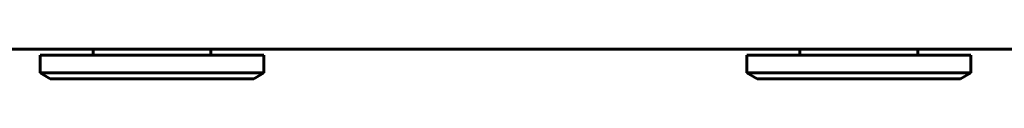
# Model space of a CAD drawing. Units: millimetres. Extents: x -4922 to 5095, y -6878 to 4754.
# Drawn here: x -2015 to -1932, y -2048 to -2045 of the extents above; entities that cross this region are included whole.
import ezdxf

# ---------------------------------------------------------------- set-up
doc = ezdxf.new("R2010")
doc.units = ezdxf.units.MM
doc.linetypes.add('K5LT_BASIC', pattern=[0])

msp = doc.modelspace()

# ---------------------------------------------------------------- linework, layer by layer
at = {"color": 150, "linetype": 'K5LT_BASIC', "lineweight": 60}
for p, q in [((-1702.501, -2045.435), (-2325.63, -2045.439)), ((-2009.001, -2045.934), (-2009.001, -2045.437)), ((-1999.001, -2045.934), (-1999.001, -2045.437)), ((-1949.001, -2045.934), (-1949.001, -2045.436)), ((-1939.001, -2045.934), (-1939.001, -2045.436)), ((-2013.501, -2047.434), (-2013.501, -2045.934)), ((-2013.501, -2045.934), (-1994.501, -2045.934)), ((-1994.501, -2047.434), (-1994.501, -2045.934)), ((-1953.501, -2047.434), (-1953.501, -2045.934)), ((-1953.501, -2045.934), (-1934.501, -2045.934)), ((-1934.501, -2047.434), (-1934.501, -2045.934)), ((-2013.501, -2047.434), (-2012.635, -2047.934)), ((-2013.501, -2047.434), (-1994.501, -2047.434)), ((-1994.501, -2047.434), (-1995.367, -2047.934)), ((-1953.501, -2047.434), (-1952.635, -2047.934)), ((-1953.501, -2047.434), (-1934.501, -2047.434)), ((-1934.501, -2047.434), (-1935.367, -2047.934)), ((-2012.635, -2047.934), (-1995.367, -2047.934)), ((-1952.635, -2047.934), (-1935.367, -2047.934))]:
    msp.add_line(p, q, dxfattribs=at)

doc.saveas('drawing.dxf')
